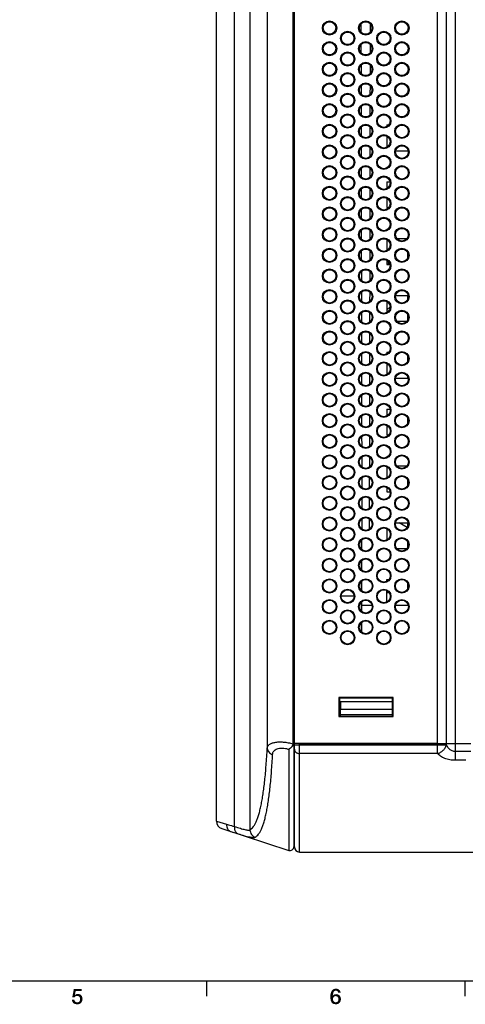
# Model space of a CAD drawing. Units: millimetres. Extents: x 0 to 1189, y 0 to 841.
# Drawn here: x 208 to 295, y 5 to 196 of the extents above; entities that cross this region are included whole.
import ezdxf

# ---------------------------------------------------------------- set-up
doc = ezdxf.new("R2010")
doc.units = ezdxf.units.MM
doc.header["$LTSCALE"] = 65.395
doc.layers.get('0').update_dxf_attribs({"linetype": 'CONTINUOUS'})
for name, color, linetype in [('08_DRAFTS', 7, 'CONTINUOUS'), ('09_ROUNDS', 7, 'CONTINUOUS'), ('10_CHAMFER', 7, 'CONTINUOUS')]:
    doc.layers.add(name, color=color, linetype=linetype)

msp = doc.modelspace()

# ---------------------------------------------------------------- linework, layer by layer
at = {"color": 7, "linetype": 'Continuous'}
for p, q in [((283.4, 150.97), (283.4, 149.89)), ((279.99, 148.71), (279.4, 149.06)), ((283.4, 142.68), (283.4, 141.88)), ((279.4, 139.88), (280.01, 140.49)), ((280.01, 140.66), (280.01, 140.49)), ((283.4, 138.99), (283.4, 137.88)), ((283.4, 130.99), (283.4, 129.87)), ((283.4, 127), (283.4, 126.68)), ((280.01, 120.68), (280.01, 120.16)), ((283.4, 119.01), (283.4, 117.86)), ((280.01, 116.71), (280.01, 116.15)), ((279.7, 115.68), (279.92, 115.9)), ((283.4, 107.02), (283.4, 105.85)), ((283.35, 97.77), (281.77, 98.68)), ((283.4, 98.68), (283.4, 97.84)), ((280.01, 96.75), (280.01, 96.11)), ((283.4, 95.03), (283.4, 93.83)), ((283.4, 87.04), (283.4, 85.83)), ((279.84, 85.13), (279.4, 85.13)), ((289.2, 55.93), (261.5, 55.93)), ((261.5, 54.16), (261.4, 54.16)), ((262.5, 34.93), (300.65, 34.93)), ((10, 10), (1179, 10)), ((244.5, 10), (244.5, 7)), ((294.5, 10), (294.5, 7))]:
    msp.add_line(p, q, dxfattribs=at)
for centre in [(268.3, 194.43), (275.3, 194.43), (282.3, 194.43), (271.8, 192.43), (278.8, 192.43), (268.3, 190.43), (275.3, 190.43), (282.3, 190.43), (271.8, 188.43), (278.8, 188.43), (268.3, 186.43), (275.3, 186.43), (282.3, 186.43), (271.8, 184.43), (278.8, 184.43), (268.3, 182.43), (275.3, 182.43), (282.3, 182.43), (271.8, 180.43), (278.8, 180.43), (268.3, 178.43), (275.3, 178.43), (282.3, 178.43), (271.8, 176.43), (278.8, 176.43), (268.3, 174.43), (275.3, 174.43), (282.3, 174.43), (271.8, 172.43), (278.8, 172.43), (268.3, 170.43), (275.3, 170.43), (282.3, 170.43), (271.8, 168.43), (278.8, 168.43), (268.3, 166.43), (275.3, 166.43), (282.3, 166.43), (271.8, 164.43), (278.8, 164.43), (268.3, 162.43), (275.3, 162.43), (282.3, 162.43), (271.8, 160.43), (278.8, 160.43), (268.3, 158.43), (275.3, 158.43), (282.3, 158.43), (271.8, 156.43), (278.8, 156.43), (268.3, 154.43), (275.3, 154.43), (282.3, 154.43), (271.8, 152.43), (278.8, 152.43), (268.3, 150.43), (275.3, 150.43), (282.3, 150.43), (271.8, 148.43), (278.8, 148.43), (268.3, 146.43), (275.3, 146.43), (282.3, 146.43), (271.8, 144.43), (278.8, 144.43), (268.3, 142.43), (275.3, 142.43), (282.3, 142.43), (271.8, 140.43), (278.8, 140.43), (268.3, 138.43), (275.3, 138.43), (282.3, 138.43), (271.8, 136.43), (278.8, 136.43), (268.3, 134.43), (275.3, 134.43), (282.3, 134.43), (271.8, 132.43), (278.8, 132.43), (268.3, 130.43), (275.3, 130.43), (282.3, 130.43), (271.8, 128.43), (278.8, 128.43), (268.3, 126.43), (275.3, 126.43), (282.3, 126.43), (271.8, 124.43), (278.8, 124.43), (268.3, 122.43), (275.3, 122.43), (282.3, 122.43), (271.8, 120.43), (278.8, 120.43), (268.3, 118.43), (275.3, 118.43), (282.3, 118.43), (271.8, 116.43), (278.8, 116.43), (268.3, 114.43), (275.3, 114.43), (282.3, 114.43), (271.8, 112.43), (278.8, 112.43), (268.3, 110.43), (275.3, 110.43), (282.3, 110.43), (271.8, 108.43), (278.8, 108.43), (268.3, 106.43), (275.3, 106.43), (282.3, 106.43), (271.8, 104.43), (278.8, 104.43), (268.3, 102.43), (275.3, 102.43), (282.3, 102.43), (271.8, 100.43), (278.8, 100.43), (268.3, 98.43), (275.3, 98.43), (282.3, 98.43), (271.8, 96.43), (278.8, 96.43), (268.3, 94.43), (275.3, 94.43), (282.3, 94.43), (271.8, 92.43), (278.8, 92.43), (268.3, 90.43), (275.3, 90.43), (282.3, 90.43), (271.8, 88.43), (278.8, 88.43), (268.3, 86.43), (275.3, 86.43), (282.3, 86.43), (271.8, 84.43), (278.8, 84.43), (268.3, 82.43), (275.3, 82.43), (282.3, 82.43), (271.8, 80.43), (278.8, 80.43), (268.3, 78.43), (275.3, 78.43), (282.3, 78.43), (271.8, 76.43), (278.8, 76.43)]:
    msp.add_circle(centre, 1.38, dxfattribs=at)
for centre, major_axis in [((268.3, 194.43), (0, 1.21)), ((282.3, 194.43), (0, 1.21)), ((271.8, 192.43), (0, 1.21)), ((278.8, 192.43), (0, 1.21)), ((268.3, 190.43), (0, 1.21)), ((282.3, 190.43), (0, 1.21)), ((271.8, 188.43), (0, 1.21)), ((278.8, 188.43), (0, 1.21)), ((268.3, 186.43), (0, 1.21)), ((282.3, 186.43), (0, 1.21)), ((271.8, 184.43), (0, 1.21)), ((278.8, 184.43), (0, 1.21)), ((268.3, 182.43), (0, 1.21)), ((282.3, 182.43), (0, 1.21)), ((271.8, 180.43), (0, 1.21)), ((278.8, 180.43), (0, 1.21)), ((268.3, 178.43), (0, 1.21)), ((282.3, 178.43), (0, 1.21)), ((271.8, 176.43), (0, 1.22)), ((278.8, 176.43), (0, 1.22)), ((268.3, 174.43), (0, 1.22)), ((282.3, 174.43), (0, 1.22)), ((271.8, 172.43), (0, 1.22)), ((278.8, 172.43), (0, 1.22)), ((268.3, 170.43), (0, 1.22)), ((282.3, 170.43), (0, 1.22)), ((271.8, 168.43), (0, 1.22)), ((278.8, 168.43), (0, 1.22)), ((268.3, 166.43), (0, 1.22)), ((282.3, 166.43), (0, 1.22)), ((271.8, 164.43), (0, 1.22)), ((278.8, 164.43), (0, 1.22)), ((268.3, 162.43), (0, 1.22)), ((282.3, 162.43), (0, 1.22)), ((271.8, 160.43), (0, 1.22)), ((278.8, 160.43), (0, 1.22)), ((268.3, 158.43), (0, 1.22)), ((282.3, 158.43), (0, 1.22)), ((271.8, 156.43), (0, 1.22)), ((278.8, 156.43), (0, 1.22)), ((268.3, 154.43), (0, 1.23)), ((282.3, 154.43), (0, 1.23)), ((271.8, 152.43), (0, 1.23)), ((278.8, 152.43), (0, 1.23)), ((268.3, 150.43), (0, 1.23)), ((282.3, 150.43), (0, 1.23)), ((271.8, 148.43), (0, 1.23)), ((278.8, 148.43), (0, 1.23)), ((268.3, 146.43), (0, 1.23)), ((282.3, 146.43), (0, 1.23)), ((271.8, 144.43), (0, 1.23)), ((278.8, 144.43), (0, 1.23)), ((268.3, 142.43), (0, 1.23)), ((282.3, 142.43), (0, 1.23)), ((271.8, 140.43), (0, 1.23)), ((278.8, 140.43), (0, 1.23)), ((268.3, 138.43), (0, 1.23)), ((282.3, 138.43), (0, 1.23)), ((271.8, 136.43), (0, 1.23)), ((278.8, 136.43), (0, 1.23)), ((268.3, 134.43), (0, 1.23)), ((282.3, 134.43), (0, 1.23)), ((271.8, 132.43), (0, 1.24)), ((278.8, 132.43), (0, 1.24)), ((268.3, 130.43), (0, 1.24)), ((282.3, 130.43), (0, 1.24)), ((271.8, 128.43), (0, 1.24)), ((278.8, 128.43), (0, 1.24)), ((268.3, 126.43), (0, 1.24)), ((282.3, 126.43), (0, 1.24)), ((271.8, 124.43), (0, 1.24)), ((278.8, 124.43), (0, 1.24)), ((268.3, 122.43), (0, 1.24)), ((282.3, 122.43), (0, 1.24)), ((271.8, 120.43), (0, 1.24)), ((278.8, 120.43), (0, 1.24)), ((268.3, 118.43), (0, 1.24)), ((282.3, 118.43), (0, 1.24)), ((271.8, 116.43), (0, 1.24)), ((278.8, 116.43), (0, 1.24)), ((268.3, 114.43), (0, 1.24)), ((282.3, 114.43), (0, 1.24)), ((271.8, 112.43), (0, 1.24)), ((278.8, 112.43), (0, 1.24)), ((268.3, 110.43), (0, 1.25)), ((282.3, 110.43), (0, 1.25)), ((271.8, 108.43), (0, 1.25)), ((278.8, 108.43), (0, 1.25)), ((268.3, 106.43), (0, 1.25)), ((282.3, 106.43), (0, 1.25)), ((271.8, 104.43), (0, 1.25)), ((278.8, 104.43), (0, 1.25)), ((268.3, 102.43), (0, 1.25)), ((282.3, 102.43), (0, 1.25)), ((271.8, 100.43), (0, 1.25)), ((278.8, 100.43), (0, 1.25)), ((268.3, 98.43), (0, 1.25)), ((282.3, 98.43), (0, 1.25)), ((271.8, 96.43), (0, 1.25)), ((278.8, 96.43), (0, 1.25)), ((268.3, 94.43), (0, 1.25)), ((275.3, 94.43), (0, 1.25)), ((282.3, 94.43), (0, 1.25)), ((271.8, 92.43), (0, 1.25)), ((278.8, 92.43), (0, 1.25)), ((268.3, 90.43), (0, 1.25)), ((275.3, 90.43), (0, 1.25)), ((282.3, 90.43), (0, 1.25)), ((271.8, 88.43), (0, 1.26)), ((278.8, 88.43), (0, 1.26)), ((268.3, 86.43), (0, 1.26)), ((275.3, 86.43), (0, 1.26)), ((282.3, 86.43), (0, 1.26)), ((271.8, 84.43), (0, 1.26)), ((278.8, 84.43), (0, 1.26)), ((268.3, 82.43), (0, 1.26)), ((275.3, 82.43), (0, 1.26)), ((282.3, 82.43), (0, 1.26)), ((271.8, 80.43), (0, 1.26)), ((278.8, 80.43), (0, 1.26)), ((268.3, 78.43), (0, 1.26)), ((275.3, 78.43), (0, 1.26)), ((282.3, 78.43), (0, 1.26)), ((271.8, 76.43), (0, 1.26)), ((278.8, 76.43), (0, 1.26))]:
    msp.add_ellipse(centre, major_axis=major_axis, ratio=1, dxfattribs=at)
at = {"color": 2, "linetype": 'Continuous'}
for points in [[(219.18, 8.01), (218.51, 6.82), (218.82, 8.43)], [(219.18, 8.01), (219.02, 7.25), (218.51, 6.82)], [(218.82, 8.43), (220.35, 8.43), (219.18, 8.01)], [(219.18, 8.01), (220.35, 8.43), (220.35, 8.01)], [(269.05, 7.74), (268.51, 7.54), (268.6, 7.78)], [(269.05, 7.74), (269.02, 7.6), (268.51, 7.54)], [(269.2, 7.94), (268.6, 7.78), (268.69, 7.99)], [(269.2, 7.94), (269.14, 7.9), (268.6, 7.78)], [(269.14, 7.9), (269.09, 7.81), (268.6, 7.78)], [(268.6, 7.78), (269.09, 7.81), (269.05, 7.74)], [(269.54, 8.1), (268.69, 7.99), (268.78, 8.12)], [(269.54, 8.1), (269.38, 8.07), (268.69, 7.99)], [(269.38, 8.07), (269.32, 8.03), (268.69, 7.99)], [(269.32, 8.03), (269.25, 8.01), (268.69, 7.99)], [(268.69, 7.99), (269.25, 8.01), (269.2, 7.94)], [(270.28, 8.14), (268.78, 8.12), (268.87, 8.21)], [(269.54, 8.1), (268.78, 8.12), (270.28, 8.14)], [(270.17, 8.25), (268.87, 8.21), (268.96, 8.3)], [(268.87, 8.21), (270.17, 8.25), (270.28, 8.14)], [(270.03, 8.37), (268.96, 8.3), (269.07, 8.37)], [(268.96, 8.3), (270.03, 8.37), (270.17, 8.25)], [(269.07, 8.37), (269.18, 8.41), (269.9, 8.43)], [(269.07, 8.37), (269.9, 8.43), (270.03, 8.37)], [(269.9, 8.43), (269.18, 8.41), (269.29, 8.46)], [(269.74, 8.48), (269.29, 8.46), (269.43, 8.48)], [(269.29, 8.46), (269.74, 8.48), (269.9, 8.43)], [(269.38, 8.07), (269.54, 8.1), (269.47, 8.07)], [(269.43, 8.48), (269.56, 8.5), (269.74, 8.48)], [(269.63, 8.07), (269.54, 8.1), (270.28, 8.14)], [(269.72, 8.05), (269.63, 8.07), (270.28, 8.14)], [(269.79, 8.03), (269.72, 8.05), (270.28, 8.14)], [(269.79, 8.03), (270.28, 8.14), (270.37, 8.01)], [(270.37, 8.01), (269.85, 7.99), (269.79, 8.03)], [(269.9, 7.92), (269.85, 7.99), (270.37, 8.01)], [(269.94, 7.85), (269.9, 7.92), (270.37, 8.01)], [(269.94, 7.85), (270.37, 8.01), (270.41, 7.85)], [(270.41, 7.85), (269.96, 7.76), (269.94, 7.85)], [(269.99, 7.69), (269.96, 7.76), (270.41, 7.85)], [(269.99, 7.69), (270.41, 7.85), (270.46, 7.69)], [(218.93, 6.33), (218.46, 6.22), (218.46, 6.33)], [(218.46, 6.22), (218.93, 6.33), (218.93, 6.22)], [(218.93, 6.22), (218.49, 6.13), (218.46, 6.22)], [(218.49, 6.13), (218.93, 6.22), (218.98, 6.13)], [(218.98, 6.13), (218.51, 6.04), (218.49, 6.13)], [(219.05, 7.25), (219.29, 7.07), (218.51, 6.82)], [(219.02, 7.25), (219.05, 7.25), (218.51, 6.82)], [(219.29, 7.07), (219.23, 7.04), (218.51, 6.82)], [(219.23, 7.04), (219.16, 7.02), (218.51, 6.82)], [(219.16, 7.02), (219.09, 6.98), (218.51, 6.82)], [(219.09, 6.98), (219.05, 6.93), (218.51, 6.82)], [(219.05, 6.93), (219.02, 6.89), (218.51, 6.82)], [(218.51, 6.82), (219.02, 6.89), (218.98, 6.82)], [(218.51, 6.04), (218.98, 6.13), (219.02, 6.04)], [(219.02, 6.04), (218.53, 5.95), (218.51, 6.04)], [(219.02, 6.04), (219.09, 5.97), (218.53, 5.95)], [(218.53, 5.95), (219.09, 5.97), (219.16, 5.93)], [(219.16, 5.93), (218.58, 5.88), (218.53, 5.95)], [(218.58, 5.88), (219.16, 5.93), (219.25, 5.88)], [(219.25, 5.88), (218.64, 5.79), (218.58, 5.88)], [(219.25, 5.88), (219.36, 5.86), (218.64, 5.79)], [(219.47, 5.86), (219.61, 5.86), (218.64, 5.79)], [(219.36, 5.86), (219.47, 5.86), (218.64, 5.79)], [(220.26, 5.79), (218.64, 5.79), (219.61, 5.86)], [(220.26, 5.79), (218.69, 5.72), (218.64, 5.79)], [(218.69, 5.72), (220.26, 5.79), (220.19, 5.7)], [(220.19, 5.7), (218.76, 5.66), (218.69, 5.72)], [(220.12, 7.31), (219.05, 7.25), (219.14, 7.34)], [(219.05, 7.25), (220.12, 7.31), (220.19, 7.25)], [(219.05, 7.25), (220.19, 7.25), (219.29, 7.07)], [(219.96, 7.38), (219.14, 7.34), (219.27, 7.4)], [(219.96, 7.38), (220.03, 7.36), (219.14, 7.34)], [(219.14, 7.34), (220.03, 7.36), (220.12, 7.31)], [(219.79, 7.45), (219.88, 7.43), (219.27, 7.4)], [(219.67, 7.45), (219.79, 7.45), (219.27, 7.4)], [(219.67, 7.45), (219.27, 7.4), (219.4, 7.45)], [(219.27, 7.4), (219.88, 7.43), (219.96, 7.38)], [(220.19, 7.25), (219.47, 7.09), (219.29, 7.07)], [(219.29, 7.07), (219.47, 7.09), (219.38, 7.07)], [(219.4, 7.45), (219.58, 7.47), (219.67, 7.45)], [(220.19, 7.25), (220.26, 7.18), (219.47, 7.09)], [(219.58, 7.07), (219.47, 7.09), (220.26, 7.18)], [(219.58, 7.07), (220.26, 7.18), (220.37, 7.04)], [(220.37, 7.04), (219.7, 7.02), (219.58, 7.07)], [(219.61, 5.86), (219.72, 5.88), (220.37, 5.95)], [(219.61, 5.86), (220.37, 5.95), (220.26, 5.79)], [(219.81, 6.98), (219.7, 7.02), (220.37, 7.04)], [(219.72, 5.88), (219.81, 5.93), (220.37, 5.95)], [(219.9, 6.89), (219.81, 6.98), (220.37, 7.04)], [(220.37, 5.95), (219.81, 5.93), (219.88, 6.01)], [(220.43, 6.1), (219.88, 6.01), (219.94, 6.1)], [(219.88, 6.01), (220.43, 6.1), (220.37, 5.95)], [(219.9, 6.89), (220.37, 7.04), (220.43, 6.87)], [(220.43, 6.87), (219.94, 6.82), (219.9, 6.89)], [(219.99, 6.71), (219.94, 6.82), (220.43, 6.87)], [(219.94, 6.1), (219.99, 6.19), (220.48, 6.28)], [(219.94, 6.1), (220.48, 6.28), (220.43, 6.1)], [(219.99, 6.71), (220.43, 6.87), (220.48, 6.69)], [(220.48, 6.69), (220.01, 6.6), (219.99, 6.71)], [(220.48, 6.28), (219.99, 6.19), (220.01, 6.33)], [(220.03, 6.49), (220.01, 6.6), (220.48, 6.69)], [(220.5, 6.49), (220.01, 6.33), (220.03, 6.49)], [(220.01, 6.33), (220.5, 6.49), (220.48, 6.28)], [(220.03, 6.49), (220.48, 6.69), (220.5, 6.49)], [(268.98, 7.47), (268.46, 7.27), (268.51, 7.54)], [(268.98, 7.47), (268.96, 7.29), (268.46, 7.27)], [(268.46, 7.27), (268.96, 7.29), (268.93, 7.09)], [(268.93, 7.09), (268.46, 6.98), (268.46, 7.27)], [(268.93, 7.09), (268.93, 7.07), (268.46, 6.98)], [(268.93, 7.07), (269.49, 7.04), (268.46, 6.98)], [(269.49, 7.04), (269.38, 7.02), (268.46, 6.98)], [(269.38, 7.02), (269.27, 7), (268.46, 6.98)], [(268.46, 6.98), (269.27, 7), (269.18, 6.93)], [(269.18, 6.93), (268.46, 6.8), (268.46, 6.98)], [(269.18, 6.93), (269.11, 6.87), (268.46, 6.8)], [(268.46, 6.8), (269.11, 6.87), (269.05, 6.78)], [(269.05, 6.78), (268.46, 6.64), (268.46, 6.8)], [(269.05, 6.78), (269, 6.66), (268.46, 6.64)], [(268.46, 6.64), (269, 6.66), (268.98, 6.57)], [(268.98, 6.57), (268.49, 6.49), (268.46, 6.64)], [(268.49, 6.49), (268.98, 6.57), (268.98, 6.44)], [(268.98, 6.44), (268.51, 6.35), (268.49, 6.49)], [(268.51, 7.54), (269.02, 7.6), (268.98, 7.47)], [(268.51, 6.35), (268.98, 6.44), (268.98, 6.33)], [(268.98, 6.33), (268.53, 6.22), (268.51, 6.35)], [(268.53, 6.22), (268.98, 6.33), (269, 6.22)], [(269, 6.22), (268.58, 6.1), (268.53, 6.22)], [(269, 6.22), (269.05, 6.13), (268.58, 6.1)], [(268.58, 6.1), (269.05, 6.13), (269.11, 6.04)], [(269.11, 6.04), (268.62, 5.99), (268.58, 6.1)], [(268.62, 5.99), (269.11, 6.04), (269.18, 5.95)], [(269.18, 5.95), (268.67, 5.88), (268.62, 5.99)], [(269.18, 5.95), (269.27, 5.9), (268.67, 5.88)], [(268.67, 5.88), (269.27, 5.9), (269.38, 5.86)], [(269.38, 5.86), (268.73, 5.79), (268.67, 5.88)], [(268.73, 5.79), (269.61, 5.86), (270.35, 5.88)], [(268.73, 5.79), (270.35, 5.88), (270.21, 5.72)], [(269.49, 5.86), (269.61, 5.86), (268.73, 5.79)], [(269.38, 5.86), (269.49, 5.86), (268.73, 5.79)], [(270.21, 5.72), (268.82, 5.7), (268.73, 5.79)], [(268.82, 5.7), (270.21, 5.72), (270.14, 5.66)], [(270.26, 7.13), (268.93, 7.07), (269, 7.16)], [(269.49, 7.04), (268.93, 7.07), (270.26, 7.13)], [(270.19, 7.2), (269, 7.16), (269.05, 7.22)], [(269, 7.16), (270.19, 7.2), (270.26, 7.13)], [(270.12, 7.27), (269.05, 7.22), (269.11, 7.29)], [(269.05, 7.22), (270.12, 7.27), (270.19, 7.2)], [(269.94, 7.34), (270.03, 7.31), (269.11, 7.29)], [(269.94, 7.34), (269.11, 7.29), (269.2, 7.34)], [(269.11, 7.29), (270.03, 7.31), (270.12, 7.27)], [(269.2, 7.34), (269.27, 7.36), (269.88, 7.38)], [(269.2, 7.34), (269.88, 7.38), (269.94, 7.34)], [(269.76, 7.4), (269.88, 7.38), (269.27, 7.36)], [(269.67, 7.4), (269.76, 7.4), (269.27, 7.36)], [(269.47, 7.4), (269.67, 7.4), (269.27, 7.36)], [(269.47, 7.4), (269.27, 7.36), (269.36, 7.4)], [(269.47, 7.4), (269.56, 7.43), (269.67, 7.4)], [(269.63, 7.02), (269.49, 7.04), (270.26, 7.13)], [(270.35, 5.88), (269.61, 5.86), (269.72, 5.9)], [(269.72, 7), (269.63, 7.02), (270.26, 7.13)], [(269.72, 7), (270.26, 7.13), (270.35, 7)], [(270.35, 7), (269.81, 6.93), (269.72, 7)], [(269.72, 5.9), (269.81, 5.95), (270.43, 6.04)], [(269.72, 5.9), (270.43, 6.04), (270.35, 5.88)], [(269.88, 6.87), (269.81, 6.93), (270.35, 7)], [(270.43, 6.04), (269.81, 5.95), (269.9, 6.04)], [(269.88, 6.87), (270.35, 7), (270.43, 6.82)], [(270.43, 6.82), (269.94, 6.78), (269.88, 6.87)], [(269.9, 6.04), (269.94, 6.13), (270.48, 6.24)], [(269.9, 6.04), (270.48, 6.24), (270.43, 6.04)], [(269.99, 6.66), (269.94, 6.78), (270.43, 6.82)], [(269.94, 6.13), (269.99, 6.22), (270.48, 6.24)], [(269.99, 6.66), (270.43, 6.82), (270.48, 6.64)], [(270.48, 6.64), (270.01, 6.57), (269.99, 6.66)], [(270.48, 6.24), (269.99, 6.22), (270.01, 6.33)], [(270.03, 6.44), (270.01, 6.57), (270.48, 6.64)], [(270.5, 6.44), (270.01, 6.33), (270.03, 6.44)], [(270.01, 6.33), (270.5, 6.44), (270.48, 6.24)], [(270.03, 6.44), (270.48, 6.64), (270.5, 6.44)], [(218.76, 5.66), (220.19, 5.7), (220.1, 5.63)], [(220.1, 5.63), (218.91, 5.57), (218.76, 5.66)], [(220.1, 5.63), (220.01, 5.59), (218.91, 5.57)], [(218.91, 5.57), (220.01, 5.59), (219.92, 5.52)], [(219.92, 5.52), (219.07, 5.5), (218.91, 5.57)], [(219.07, 5.5), (219.92, 5.52), (219.83, 5.5)], [(219.83, 5.5), (219.27, 5.48), (219.07, 5.5)], [(219.61, 5.48), (219.27, 5.48), (219.83, 5.5)], [(219.61, 5.48), (219.47, 5.46), (219.27, 5.48)], [(219.61, 5.48), (219.83, 5.5), (219.72, 5.48)], [(270.14, 5.66), (268.91, 5.61), (268.82, 5.7)], [(268.91, 5.61), (270.14, 5.66), (270.08, 5.61)], [(270.08, 5.61), (269, 5.57), (268.91, 5.61)], [(269, 5.57), (270.08, 5.61), (269.99, 5.54)], [(269.99, 5.54), (269.11, 5.5), (269, 5.57)], [(269.99, 5.54), (269.92, 5.52), (269.11, 5.5)], [(269.25, 5.5), (269.11, 5.5), (269.92, 5.52)], [(269.25, 5.5), (269.92, 5.52), (269.83, 5.5)], [(269.83, 5.5), (269.38, 5.48), (269.25, 5.5)], [(269.63, 5.48), (269.38, 5.48), (269.83, 5.5)], [(269.63, 5.48), (269.52, 5.46), (269.38, 5.48)], [(269.63, 5.48), (269.83, 5.5), (269.72, 5.48)]]:
    msp.add_solid(points, dxfattribs=at)
at = {"layer": '08_DRAFTS', "color": 7, "linetype": 'Continuous'}
for p, q in [((274.37, 195.21), (274.38, 193.65)), ((276.21, 193.65), (276.22, 195.21)), ((274.38, 191.22), (274.38, 189.64)), ((276.21, 189.64), (276.21, 191.22)), ((274.39, 187.23), (274.39, 185.63)), ((276.2, 185.63), (276.2, 187.23)), ((274.39, 183.24), (274.4, 181.62)), ((276.19, 181.62), (276.2, 183.24)), ((274.4, 179.25), (274.4, 177.61)), ((276.19, 177.61), (276.19, 179.25)), ((279.4, 175.68), (279.4, 175.38)), ((279.4, 175.68), (279.75, 175.68)), ((274.41, 175.26), (274.41, 173.6)), ((276.18, 173.6), (276.18, 175.26)), ((279.4, 173.49), (279.4, 171.37)), ((274.41, 171.27), (274.42, 169.59)), ((276.17, 169.59), (276.18, 171.27)), ((281.1, 170.68), (283.49, 170.68)), ((274.42, 167.28), (274.42, 165.58)), ((276.17, 165.58), (276.17, 167.28)), ((279.4, 164.68), (279.4, 163.37)), ((279.4, 164.68), (279.99, 164.68)), ((274.43, 163.29), (274.43, 161.57)), ((276.16, 161.57), (276.16, 163.29)), ((279.4, 161.5), (279.4, 159.68)), ((274.44, 159.3), (274.44, 157.56)), ((276.15, 157.56), (276.15, 159.3)), ((279.4, 159.68), (279.76, 159.68)), ((274.44, 155.31), (274.45, 153.55)), ((276.14, 153.55), (276.15, 155.31)), ((279.4, 153.5), (279.4, 151.36)), ((281.33, 153.68), (283.26, 153.68)), ((274.45, 151.32), (274.45, 149.54)), ((276.14, 149.54), (276.14, 151.32)), ((279.4, 149.5), (279.4, 148.68)), ((279.4, 148.68), (280, 148.68)), ((274.46, 147.33), (274.46, 145.53)), ((276.13, 145.53), (276.13, 147.33)), ((274.46, 143.34), (274.47, 141.52)), ((276.12, 141.52), (276.13, 143.34)), ((279.4, 141.51), (279.4, 139.36)), ((281.09, 142.68), (283.5, 142.68)), ((274.47, 139.35), (274.47, 137.51)), ((276.12, 137.51), (276.12, 139.35)), ((281.32, 137.68), (283.27, 137.68)), ((274.48, 135.36), (274.48, 133.51)), ((276.11, 133.51), (276.11, 135.36)), ((279.4, 131.68), (279.4, 131.35)), ((279.4, 131.68), (279.78, 131.68)), ((274.48, 131.37), (274.49, 129.5)), ((276.1, 129.5), (276.11, 131.37)), ((279.4, 129.51), (279.4, 127.35)), ((274.49, 127.37), (274.49, 125.49)), ((276.1, 125.49), (276.1, 127.37)), ((281.08, 126.68), (283.51, 126.68)), ((274.5, 123.38), (274.5, 121.48)), ((276.09, 121.48), (276.09, 123.38)), ((279.4, 120.68), (279.4, 119.35)), ((279.4, 120.68), (280.01, 120.68)), ((274.51, 119.39), (274.51, 117.47)), ((276.08, 117.47), (276.09, 119.39)), ((279.4, 117.52), (279.4, 115.68)), ((274.51, 115.4), (274.52, 113.46)), ((276.07, 113.46), (276.08, 115.4)), ((279.4, 115.68), (279.79, 115.68)), ((274.52, 111.41), (274.52, 109.46)), ((276.07, 109.46), (276.07, 111.41)), ((279.4, 109.52), (279.4, 107.34)), ((281.3, 109.68), (283.29, 109.68)), ((274.53, 107.41), (274.53, 105.45)), ((276.06, 105.45), (276.06, 107.41)), ((279.4, 105.53), (279.4, 104.68)), ((274.53, 103.42), (274.54, 101.44)), ((276.05, 101.44), (276.06, 103.42)), ((279.4, 104.68), (280.02, 104.68)), ((274.54, 99.43), (274.54, 97.43)), ((276.05, 97.43), (276.05, 99.43)), ((279.4, 97.53), (279.4, 95.33)), ((281.07, 98.68), (283.52, 98.68)), ((274.4, 95.3), (274.4, 93.56)), ((274.5, 95.39), (274.5, 93.47)), ((281.29, 93.68), (283.3, 93.68)), ((274.4, 91.31), (274.4, 89.56)), ((274.5, 91.4), (274.5, 89.47)), ((279.4, 87.33), (279.4, 87.68)), ((279.4, 87.68), (279.8, 87.68)), ((282.18, 87.68), (282.41, 87.68)), ((274.4, 87.31), (274.4, 85.56)), ((274.5, 87.4), (274.5, 85.46)), ((273.05, 84.43), (270.54, 84.43)), ((279.4, 83.33), (279.4, 85.54)), ((274.4, 83.31), (274.4, 81.55)), ((274.5, 83.4), (274.5, 81.46)), ((276.53, 82.68), (274.5, 82.68)), ((283.53, 82.68), (281.06, 82.68)), ((274.4, 79.31), (274.4, 77.55)), ((274.5, 79.4), (274.5, 77.46)), ((270.09, 64.86), (270.09, 61.14)), ((270.09, 64.86), (270.2, 64.73)), ((280.6, 64.86), (270.09, 64.86)), ((280.6, 64.86), (280.5, 64.73)), ((280.6, 61.14), (280.6, 64.86)), ((270.2, 64.73), (270.2, 61.23)), ((280.5, 64.73), (270.2, 64.73)), ((270.4, 63.98), (270.38, 61.23)), ((280.39, 63.98), (270.4, 63.98)), ((280.39, 63.98), (280.41, 61.23)), ((280.5, 61.23), (280.5, 64.73)), ((270.09, 61.14), (270.2, 61.23)), ((270.09, 61.14), (280.6, 61.14)), ((270.2, 61.23), (280.5, 61.23)), ((280.41, 61.49), (270.38, 61.49)), ((280.4, 62.49), (270.39, 62.49)), ((280.6, 61.14), (280.5, 61.23))]:
    msp.add_line(p, q, dxfattribs=at)
for centre, major_axis in [((275.3, 194.43), (0, 1.21)), ((275.3, 190.43), (0, 1.21)), ((275.3, 186.43), (0, 1.21)), ((275.3, 182.43), (0, 1.21)), ((275.3, 178.43), (0, 1.21)), ((275.3, 174.43), (0, 1.22)), ((275.3, 170.43), (0, 1.22)), ((275.3, 166.43), (0, 1.22)), ((275.3, 162.43), (0, 1.22)), ((275.3, 158.43), (0, 1.22)), ((275.3, 154.43), (0, 1.23)), ((275.3, 150.43), (0, 1.23)), ((275.3, 146.43), (0, 1.23)), ((275.3, 142.43), (0, 1.23)), ((275.3, 138.43), (0, 1.23)), ((275.3, 134.43), (0, 1.23)), ((275.3, 130.43), (0, 1.24)), ((275.3, 126.43), (0, 1.24)), ((275.3, 122.43), (0, 1.24)), ((275.3, 118.43), (0, 1.24)), ((275.3, 114.43), (0, 1.24)), ((275.3, 110.43), (0, 1.25)), ((275.3, 106.43), (0, 1.25)), ((275.3, 102.43), (0, 1.25)), ((275.3, 98.43), (0, 1.25))]:
    msp.add_ellipse(centre, major_axis=major_axis, ratio=1, dxfattribs=at)
at = {"layer": '09_ROUNDS', "color": 7, "linetype": 'Continuous'}
for p, q in [((246.4, 40.9), (246.4, 201.93)), ((249.91, 39.89), (249.91, 198.43)), ((252.9, 198.43), (252.9, 39.22)), ((256.25, 198.43), (256.25, 55.04)), ((261.25, 55.88), (261.25, 199.43)), ((261.4, 199.43), (261.4, 35.97)), ((261.5, 35.93), (261.5, 199.43)), ((289.2, 54), (289.2, 199.43)), ((290.93, 55.67), (290.93, 198.43)), ((292.66, 52.69), (292.66, 199.43)), ((261.25, 55.88), (261.02, 55.3)), ((261.25, 55.88), (261.34, 55.84)), ((261.4, 55.93), (261.5, 55.93)), ((261.5, 55.67), (290.93, 55.67)), ((262.5, 34.93), (262.5, 55.94)), ((262.5, 55.94), (295.65, 55.94)), ((289.2, 55.93), (295.65, 55.93)), ((260.41, 54.83), (260.41, 35.25)), ((289.2, 54), (262.5, 54)), ((295.65, 54.38), (292.66, 54.38)), ((294.65, 52.69), (292.66, 52.69)), ((246.4, 40.9), (248.39, 40.31)), ((247.43, 39.47), (260.41, 35.25)), ((261.5, 37.82), (261.4, 37.82))]:
    msp.add_line(p, q, dxfattribs=at)
for centre, radius, start, end in [((247.9, 40.9), 1.5, 180, 252), ((260.65, 35.97), 0.75, 252, 360), ((262.5, 35.93), 1, 180, 270)]:
    msp.add_arc(centre, radius, start, end, dxfattribs=at)
for points, knots in [([(256.25, 55.04), (256.25, 55.1), (256.28, 55.23), (256.36, 55.42), (256.48, 55.59), (256.65, 55.74), (256.86, 55.88), (257.11, 56), (257.4, 56.1), (257.86, 56.2), (258.52, 56.27), (259.38, 56.24), (260.3, 56.11), (260.93, 55.97), (261.25, 55.88)], [0, 0, 0, 0, 0.034991, 0.070414, 0.107711, 0.148186, 0.192891, 0.242576, 0.297703, 0.35846, 0.496291, 0.653119, 0.823277, 1, 1, 1, 1]), ([(261.02, 55.3), (260.93, 55.2), (260.74, 55.02), (260.52, 54.88), (260.41, 54.83)], [0, 0, 0, 0, 0.544632, 1, 1, 1, 1]), ([(261.34, 55.84), (261.31, 55.74), (261.21, 55.55), (261.09, 55.38), (261.02, 55.3)], [0, 0, 0, 0, 0.510518, 1, 1, 1, 1]), ([(261.34, 55.84), (261.35, 55.87), (261.38, 55.98), (261.4, 56.1), (261.4, 56.18)], [0, 0, 0, 0, 0.250388, 1, 1, 1, 1]), ([(289.2, 54), (289.39, 54.05), (289.79, 54.22), (290.3, 54.6), (290.7, 55.09), (290.87, 55.47), (290.93, 55.67)], [0, 0, 0, 0, 0.247596, 0.504169, 0.758495, 1, 1, 1, 1]), ([(292.66, 54.38), (292.55, 54.38), (292.35, 54.4), (292.05, 54.49), (291.78, 54.62), (291.48, 54.85), (291.17, 55.19), (291, 55.51), (290.93, 55.67)], [0, 0, 0, 0, 0.138006, 0.273049, 0.403557, 0.529409, 0.769438, 1, 1, 1, 1]), ([(252.9, 39.22), (253.01, 39.29), (253.24, 39.46), (253.55, 39.81), (253.84, 40.26), (254.12, 40.81), (254.38, 41.46), (254.62, 42.21), (254.85, 43.06), (255.06, 44.01), (255.26, 45.06), (255.45, 46.21), (255.62, 47.45), (255.83, 49.3), (256.05, 51.84), (256.19, 53.93), (256.25, 55.04)], [0, 0, 0, 0, 0.024338, 0.052197, 0.08443, 0.12158, 0.163985, 0.211855, 0.265316, 0.324437, 0.38925, 0.459756, 0.535931, 0.617738, 0.798009, 1, 1, 1, 1]), ([(253.92, 37.8), (254.04, 37.87), (254.27, 38.04), (254.58, 38.4), (254.87, 38.86), (255.15, 39.41), (255.41, 40.07), (255.65, 40.83), (255.88, 41.7), (256.1, 42.66), (256.3, 43.72), (256.48, 44.89), (256.65, 46.15), (256.86, 48.02), (257.09, 50.59), (257.22, 52.71), (257.28, 53.83)], [0, 0, 0, 0, 0.024215, 0.051994, 0.08418, 0.121304, 0.163699, 0.211569, 0.265038, 0.324174, 0.389005, 0.459533, 0.535734, 0.617571, 0.797915, 1, 1, 1, 1]), ([(256.25, 55.04), (256.25, 54.97), (256.26, 54.84), (256.34, 54.58), (256.53, 54.28), (256.87, 53.99), (257.14, 53.87), (257.28, 53.83)], [0, 0, 0, 0, 0.116845, 0.235126, 0.478229, 0.733628, 1, 1, 1, 1]), ([(257.28, 53.83), (257.29, 53.95), (257.33, 54.17), (257.5, 54.49), (257.78, 54.75), (258.16, 54.95), (258.64, 55.06), (259.19, 55.08), (259.8, 55), (260.21, 54.89), (260.41, 54.83)], [0, 0, 0, 0, 0.090515, 0.181267, 0.278671, 0.389248, 0.51763, 0.664809, 0.827597, 1, 1, 1, 1]), ([(261.5, 54.83), (261.5, 54.78), (261.51, 54.67), (261.57, 54.51), (261.66, 54.36), (261.83, 54.19), (262.11, 54.04), (262.37, 54), (262.5, 54)], [0, 0, 0, 0, 0.114003, 0.229831, 0.348955, 0.472254, 0.730424, 1, 1, 1, 1]), ([(292.66, 52.69), (292.29, 52.69), (291.75, 52.73), (291.06, 52.89), (290.59, 53.05), (290.16, 53.24), (289.68, 53.53), (289.37, 53.8), (289.2, 54)], [0, 0, 0, 0, 0.288753, 0.426584, 0.557385, 0.680166, 0.794651, 1, 1, 1, 1]), ([(248.39, 40.31), (248.37, 40.16), (248.39, 39.84), (248.53, 39.48), (248.7, 39.24), (248.85, 39.08), (249.03, 38.97), (249.16, 38.91), (249.22, 38.89)], [0, 0, 0, 0, 0.266116, 0.520937, 0.644057, 0.764433, 0.882764, 1, 1, 1, 1]), ([(248.39, 40.31), (248.5, 40.28), (249.01, 40.13), (249.52, 39.99), (249.91, 39.89)], [0, 0, 0, 0, 0.226755, 1, 1, 1, 1]), ([(249.22, 38.89), (249.33, 38.85), (249.78, 38.71), (250.24, 38.57), (250.6, 38.46)], [0, 0, 0, 0, 0.22676, 1, 1, 1, 1]), ([(249.91, 39.89), (249.89, 39.73), (249.89, 39.49), (249.96, 39.19), (250.03, 38.98), (250.14, 38.8), (250.27, 38.65), (250.42, 38.53), (250.54, 38.48), (250.6, 38.46)], [0, 0, 0, 0, 0.279741, 0.413076, 0.540695, 0.6624, 0.778646, 0.890588, 1, 1, 1, 1]), ([(249.91, 39.89), (250.29, 39.76), (250.82, 39.58), (251.49, 39.39), (251.9, 39.28), (252.25, 39.21), (252.5, 39.18), (252.66, 39.17), (252.76, 39.18), (252.83, 39.19), (252.88, 39.21), (252.9, 39.22)], [0, 0, 0, 0, 0.382938, 0.543489, 0.681651, 0.796408, 0.88718, 0.923621, 0.954277, 0.979503, 1, 1, 1, 1]), ([(250.6, 38.46), (251.02, 38.33), (251.61, 38.16), (252.36, 37.96), (252.82, 37.86), (253.21, 37.79), (253.48, 37.75), (253.66, 37.75), (253.77, 37.76), (253.86, 37.77), (253.9, 37.79), (253.92, 37.8)], [0, 0, 0, 0, 0.383363, 0.543781, 0.681771, 0.796437, 0.887266, 0.923775, 0.954491, 0.979705, 1, 1, 1, 1]), ([(252.9, 39.22), (252.9, 39.07), (252.95, 38.75), (253.16, 38.33), (253.5, 38), (253.78, 37.85), (253.92, 37.8)], [0, 0, 0, 0, 0.250013, 0.500213, 0.750296, 1, 1, 1, 1])]:
    msp.add_open_spline(points, degree=3, knots=knots, dxfattribs=at)
at = {"layer": '10_CHAMFER', "color": 7, "linetype": 'Continuous'}
msp.add_line((274.4, 82.68), (274.5, 82.68), dxfattribs=at)

doc.saveas('drawing.dxf')
